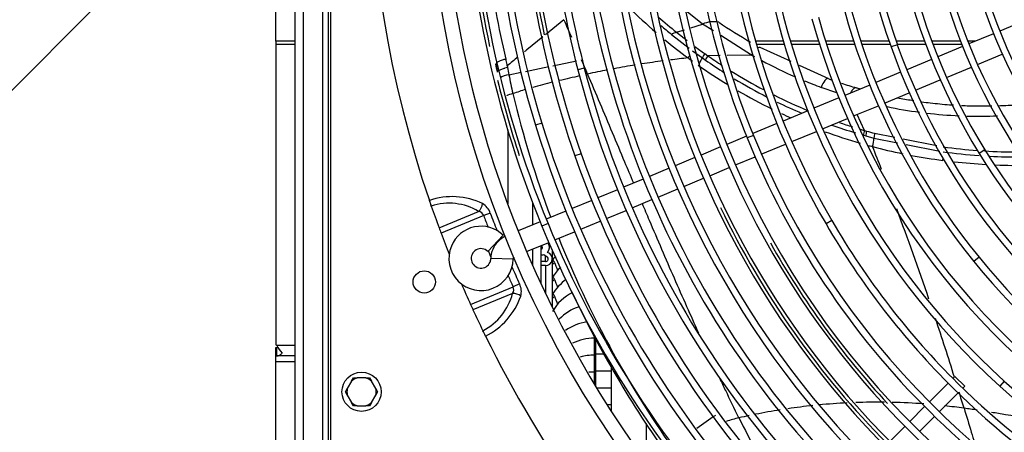
# Model space of a CAD drawing. Units: millimetres. Extents: x -212 to 11006, y -7326 to 721.
# Drawn here: x 3689 to 4042, y -5288 to -5140 of the extents above; entities that cross this region are included whole.
import ezdxf

# ---------------------------------------------------------------- set-up
doc = ezdxf.new("R2010")
doc.units = ezdxf.units.MM
for name, color, linetype in [('C63000036_6X20', 7, 'Continuous'), ('C6380288_COMPRES', 7, 'Continuous'), ('C75210004', 7, 'Continuous'), ('CSST00007', 7, 'Continuous'), ('CSST00012', 7, 'Continuous'), ('CSST00018', 7, 'Continuous'), ('Default', 7, 'Continuous'), ('SBSF00003', 7, 'Continuous'), ('SVSM00001_GRIGLI', 7, 'Continuous'), ('SVSM00001_PALE', 7, 'Continuous'), ('SVSM00001_PIASTR', 7, 'Continuous'), ('TUBB10057', 7, 'Continuous')]:
    doc.layers.add(name, color=color, linetype=linetype)

msp = doc.modelspace()

# ---------------------------------------------------------------- hatches: boundary and pattern name
at = {"layer": 'Default', "linetype": 'Continuous'}
h = msp.add_hatch(dxfattribs=at)
h.set_pattern_fill('ANSI31', scale=80, style=0)
h.set_pattern_definition([(45, (-3718.49, 1.8), (-179.605, 179.605), [])])
h.paths.add_polyline_path([(3287.642, -5624.555), (3785.346, -5622.754), (3785.346, -4520.702), (3287.642, -4522.503)])

# ---------------------------------------------------------------- linework, layer by layer
at = {"layer": 'C63000036_6X20', "color": 7, "linetype": 'Continuous'}
for p, q in [((3808.072, -5269.755), (3806.566, -5272.363)), ((3808.072, -5269.755), (3808.763, -5268.558)), ((3808.763, -5268.558), (3810.145, -5268.558)), ((3813.157, -5268.558), (3810.145, -5268.558)), ((3813.157, -5268.558), (3814.539, -5268.558)), ((3814.539, -5268.558), (3815.23, -5269.755)), ((3816.736, -5272.363), (3815.23, -5269.755)), ((3805.875, -5273.56), (3806.566, -5272.363)), ((3816.736, -5272.363), (3817.427, -5273.56)), ((3806.566, -5274.757), (3805.875, -5273.56)), ((3806.566, -5274.757), (3808.072, -5277.365)), ((3815.23, -5277.365), (3816.736, -5274.757)), ((3817.427, -5273.56), (3816.736, -5274.757)), ((3808.763, -5278.562), (3808.072, -5277.365)), ((3810.145, -5278.562), (3808.763, -5278.562)), ((3810.145, -5278.562), (3813.157, -5278.562)), ((3814.539, -5278.562), (3813.157, -5278.562)), ((3815.23, -5277.365), (3814.539, -5278.562))]:
    msp.add_line(p, q, dxfattribs=at)
msp.add_circle((3811.651, -5273.56), 7.003, dxfattribs=at)
for start, end in [(106.7539, 133.2461), (46.7539, 73.2461), (166.7539, 193.2461), (346.7539, 13.2461), (226.7539, 253.2461), (286.7539, 313.2461)]:
    msp.add_arc((3811.651, -5273.56), 5.224, start, end, dxfattribs=at)
at = {"layer": 'C6380288_COMPRES', "color": 7, "linetype": 'Continuous'}
for p, q in [((3879.018, -5221.888), (3879.018, -5220.841)), ((3880.019, -5226.013), (3880.019, -5223.125)), ((3876.017, -5224.557), (3876.267, -5224.557)), ((3877.518, -5226.984), (3876.017, -5226.984)), ((3877.002, -5224.46), (3878.101, -5225.224)), ((3877.518, -5226.984), (3877.518, -5224.819)), ((3880.019, -5243.402), (3880.019, -5226.013)), ((3877.518, -5228.44), (3876.017, -5228.44)), ((3877.518, -5228.44), (3877.518, -5238.268))]:
    msp.add_line(p, q, dxfattribs=at)
for centre, major_axis, start_param, end_param in [((3876.267, -5221.888), (-2.751, 0), 2.3936963, 3.8027175), ((3875.767, -5221.888), (-0.75, 0), 1.9106326, 4.2827275), ((3877.518, -5226.013), (-2.501, 0), 1.5707963, 4.4009452), ((3876.267, -5221.888), (-2.751, 0), 1.5707963, 1.841243), ((3877.518, -5226.013), (-1, 0), 1.5707963, 4.0903438)]:
    msp.add_ellipse(centre, major_axis=major_axis, ratio=0.9702957, start_param=start_param, end_param=end_param, dxfattribs=at)
at = {"layer": 'C75210004', "color": 7, "linetype": 'Continuous'}
for p, q in [((3895.061, -5254.424), (3895.061, -5253.382)), ((3895.061, -5260.447), (3895.061, -5254.397)), ((3895.561, -5254.397), (3895.061, -5254.397)), ((3895.061, -5266.524), (3895.061, -5260.447)), ((3895.561, -5260.447), (3895.061, -5260.447)), ((3895.061, -5270.825), (3895.061, -5266.497)), ((3895.561, -5266.497), (3895.061, -5266.497))]:
    msp.add_line(p, q, dxfattribs=at)
for centre, start, end in [((3894.906, -5235.248), 143.27058, 149.88503), ((3894.906, -5241.298), 134.2373, 149.88503), ((3894.906, -5247.348), 125.3166, 149.88503), ((3894.906, -5253.398), 116.72216, 149.88503), ((3894.906, -5259.448), 108.10616, 136.32932), ((3894.906, -5265.498), 98.42229, 126.29784), ((3894.906, -5271.548), 89.48256, 116.46551), ((3894.906, -5277.598), 89.48256, 106.5196), ((3894.906, -5283.648), 89.48256, 96.29063)]:
    msp.add_arc(centre, 17.152, start, end, dxfattribs=at)
for centre in [(3877.566, -5224.856), (3877.566, -5230.906), (3877.566, -5236.956)]:
    msp.add_ellipse(centre, major_axis=(3.641, 3.429), ratio=0.8018569, start_param=4.6331158, end_param=4.8410675, dxfattribs=at)
for points in [[(3880.498, -5226.042), (3880.334, -5225.931), (3880.172, -5225.82), (3880.01, -5225.71)], [(3880.76, -5227.312), (3881.083, -5228.048), (3881.477, -5229.061), (3881.878, -5230.131)], [(3880.498, -5232.092), (3880.334, -5231.981), (3880.172, -5231.87), (3880.01, -5231.76)], [(3880.76, -5233.362), (3881.083, -5234.098), (3881.477, -5235.111), (3881.878, -5236.181)], [(3880.76, -5239.412), (3881.083, -5240.148), (3881.477, -5241.161), (3881.878, -5242.231)]]:
    msp.add_open_spline(points, degree=3, dxfattribs=at)
for points in [[(3880.043, -5226.596), (3880.052, -5226.581), (3880.063, -5226.569), (3880.097, -5226.547), (3880.121, -5226.541), (3880.18, -5226.549), (3880.214, -5226.562), (3880.323, -5226.629), (3880.407, -5226.711), (3880.539, -5226.894), (3880.585, -5226.966), (3880.674, -5227.126), (3880.718, -5227.215), (3880.76, -5227.312)], [(3880.043, -5232.646), (3880.052, -5232.631), (3880.063, -5232.619), (3880.097, -5232.597), (3880.121, -5232.592), (3880.18, -5232.599), (3880.214, -5232.612), (3880.323, -5232.679), (3880.407, -5232.761), (3880.539, -5232.944), (3880.585, -5233.016), (3880.674, -5233.176), (3880.718, -5233.265), (3880.76, -5233.362)], [(3880.043, -5238.696), (3880.052, -5238.681), (3880.063, -5238.669), (3880.097, -5238.647), (3880.121, -5238.642), (3880.18, -5238.649), (3880.214, -5238.662), (3880.323, -5238.73), (3880.407, -5238.811), (3880.539, -5238.994), (3880.585, -5239.066), (3880.674, -5239.226), (3880.718, -5239.315), (3880.76, -5239.412)]]:
    msp.add_open_spline(points, degree=3, knots=[0.585221, 0.585221, 0.585221, 0.585221, 0.625, 0.625, 0.6875, 0.6875, 0.75, 0.75, 0.875, 0.875, 0.9375, 0.9375, 1, 1, 1, 1], dxfattribs=at)
at = {"layer": 'CSST00007', "color": 7, "linetype": 'Continuous'}
for p, q in [((3787.847, -5484.698), (3787.847, -4662.36)), ((3790.849, -5484.698), (3790.849, -4662.36))]:
    msp.add_line(p, q, dxfattribs=at)
at = {"layer": 'CSST00012', "color": 7, "linetype": 'Continuous'}
for p, q in [((3781.014, -5148.146), (3781.014, -4999.21)), ((3787.847, -5148.146), (3781.014, -5148.146)), ((3781.014, -5148.146), (3781.014, -5149.356)), ((3787.847, -5149.356), (3781.014, -5149.356)), ((3781.014, -5149.356), (3781.014, -5256.71)), ((3962.8, -5148.146), (3952.849, -5148.146)), ((3963.16, -5149.356), (3953.197, -5149.356)), ((3975.368, -5148.146), (3965.304, -5148.146)), ((3975.747, -5149.356), (3965.668, -5149.356)), ((3987.975, -5148.146), (3977.884, -5148.146)), ((3988.375, -5149.356), (3978.267, -5149.356)), ((4000.625, -5148.146), (3990.503, -5148.146)), ((4001.046, -5149.356), (3990.907, -5149.356)), ((4013.374, -5148.146), (4003.166, -5148.146)), ((4013.823, -5149.356), (4003.593, -5149.356)), ((4026.24, -5148.146), (4015.934, -5148.146)), ((4026.717, -5149.356), (4016.388, -5149.356)), ((4031.596, -5148.146), (4028.82, -5148.146)), ((3781.275, -5256.963), (3781.014, -5256.71)), ((3781.014, -5260.755), (3781.014, -5257.754)), ((3781.014, -5257.754), (3781.28, -5257.754)), ((3787.847, -5256.963), (3781.275, -5256.963)), ((3781.28, -5260.755), (3781.28, -5257.754)), ((3781.01, -5262.756), (3787.847, -5262.756)), ((3781.01, -5304.773), (3781.01, -5262.756)), ((3781.014, -5260.755), (3781.28, -5260.755)), ((3787.847, -5260.755), (3781.28, -5260.755))]:
    msp.add_line(p, q, dxfattribs=at)
for centre, radius, start, end in [((3795.512, -5249.069), 16.279, 209.00883, 220.75188), ((3612.118, -5259.697), 168.897, 359.51729, 359.93314)]:
    msp.add_arc(centre, radius, start, end, dxfattribs=at)
msp.add_ellipse((3780.991, -5262.756), major_axis=(0, 2.001), ratio=0.0097499, start_param=4.712389, end_param=5.4297061, dxfattribs=at)
for points, knots in [([(3781.005, -5261.44), (3781.006, -5261.333), (3781.007, -5261.236), (3781.009, -5261.066), (3781.01, -5260.993), (3781.011, -5260.875), (3781.012, -5260.83), (3781.013, -5260.77), (3781.014, -5260.755), (3781.014, -5260.755)], [0, 0, 0, 0, 0.25, 0.25, 0.5, 0.5, 0.75, 0.75, 1, 1, 1, 1]), ([(3781.28, -5260.755), (3781.597, -5260.755), (3781.913, -5260.662), (3782.547, -5260.303), (3782.863, -5260.035), (3783.18, -5259.695)], [0, 0, 0, 0, 0.5, 0.5, 1, 1, 1, 1])]:
    msp.add_open_spline(points, degree=3, knots=knots, dxfattribs=at)
at = {"layer": 'CSST00018', "color": 7, "linetype": 'Continuous'}
for p, q in [((3864.012, -5179.852), (3864.012, -5206.368)), ((3873.016, -5213.832), (3873.016, -5206.159)), ((3873.016, -5228.497), (3873.016, -5222.495)), ((3876.017, -5235.09), (3876.017, -5221.252))]:
    msp.add_line(p, q, dxfattribs=at)
at = {"layer": 'SBSF00003', "color": 7, "linetype": 'Continuous'}
for p, q in [((3901.064, -5263.796), (3901.064, -5280.453)), ((3913.569, -5284.957), (3913.569, -5298.682))]:
    msp.add_line(p, q, dxfattribs=at)
at = {"layer": 'SVSM00001_GRIGLI', "color": 7, "linetype": 'Continuous'}
for p, q in [((4049.15, -5140.875), (4040.304, -5144.54)), ((4038.085, -5145.458), (4029.214, -5149.133)), ((4003.606, -5149.395), (4001.344, -5150.2)), ((4026.996, -5150.052), (4018.1, -5153.737)), ((4032.345, -5156.499), (4041.217, -5152.824)), ((4015.881, -5154.656), (4006.996, -5158.336)), ((3891.464, -5157.746), (3889.14, -5158.351)), ((4004.778, -5159.255), (3995.927, -5162.921)), ((4021.228, -5161.104), (4030.126, -5157.418)), ((3993.709, -5163.84), (3984.83, -5167.517)), ((4010.117, -5165.706), (4019.009, -5162.023)), ((3999.049, -5170.291), (4007.898, -5166.625)), ((3982.612, -5168.436), (3973.715, -5172.122)), ((3971.496, -5173.04), (3962.665, -5176.698)), ((3987.949, -5174.888), (3996.83, -5171.21)), ((3876.238, -5177.427), (3873.942, -5178.129)), ((3960.447, -5177.617), (3951.783, -5181.206)), ((3976.831, -5179.493), (3985.73, -5175.807)), ((3965.777, -5184.072), (3974.612, -5180.412)), ((3949.565, -5182.125), (3942.527, -5185.04)), ((3952.049, -5181.862), (3949.826, -5182.769)), ((3954.882, -5188.585), (3963.558, -5184.991)), ((3890.358, -5188.406), (3888.094, -5189.203)), ((3940.308, -5185.959), (3933.282, -5188.869)), ((4034.922, -5186.997), (4032.88, -5188.259)), ((3931.064, -5189.788), (3924.038, -5192.698)), ((3945.628, -5192.418), (3952.664, -5189.504)), ((3921.82, -5193.617), (3914.795, -5196.527)), ((3936.382, -5196.248), (3943.41, -5193.337)), ((3912.577, -5197.446), (3905.558, -5200.353)), ((3927.138, -5200.077), (3934.164, -5197.167)), ((3903.34, -5201.272), (3896.321, -5204.179)), ((3917.893, -5203.906), (3924.919, -5200.996)), ((3894.103, -5205.098), (3887.079, -5208.007)), ((3908.654, -5207.733), (3915.674, -5204.825)), ((3884.861, -5208.926), (3877.84, -5211.834)), ((3899.415, -5211.56), (3906.435, -5208.652)), ((3875.622, -5212.753), (3867.74, -5216.018)), ((3878.463, -5213.358), (3876.244, -5214.273)), ((3890.173, -5215.388), (3897.196, -5212.479)), ((3980.131, -5212.316), (3978.056, -5213.523)), ((3880.932, -5219.216), (3887.954, -5216.307)), ((3862.445, -5217.561), (3856.893, -5223.326)), ((3870.803, -5223.412), (3878.713, -5220.135)), ((3865.967, -5226.065), (3857.965, -5225.914)), ((4032.865, -5225.431), (4031.002, -5226.947)), ((4024.217, -5268.043), (4023.495, -5268.765)), ((4027.754, -5271.579), (4024.217, -5268.043)), ((4041.903, -5269.724), (4040.291, -5271.504)), ((4021.797, -5270.463), (4015.09, -5277.17)), ((4027.056, -5272.277), (4027.754, -5271.58)), ((4018.647, -5280.687), (4025.358, -5273.975)), ((4013.392, -5278.868), (4008.026, -5284.233)), ((4011.583, -5287.751), (4016.949, -5282.385)), ((4006.329, -5285.931), (4000.951, -5291.309))]:
    msp.add_line(p, q, dxfattribs=at)
msp.add_circle((4222.319, -5073.478), 387.159, dxfattribs=at)
for centre, radius, start, end in [((4222.319, -5073.478), 382.157, 337.5, 247.50071), ((4222.738, -5071.875), 362.221, 152.36494, 196.94202), ((4222.529, -5071.54), 234.755, 159.52201, 199.5769), ((4222.529, -5071.54), 232.354, 159.52201, 199.5769), ((4222.243, -5071.498), 280.085, 169.41502, 210.18331), ((4222.281, -5071.499), 198.49, 166.0606, 210.85494), ((4222.281, -5071.499), 196.089, 166.0606, 210.85494), ((4221.756, -5071.615), 221.991, 171.10005, 211.69809), ((4221.756, -5071.615), 219.59, 171.10005, 211.69809), ((4222.042, -5071.924), 352.762, 175.27474, 192.09034), ((4222.066, -5071.517), 210.286, 172.05458, 216.77459), ((4222.066, -5071.517), 207.885, 172.05458, 216.77459), ((4221.839, -5071.97), 372.565, 175.73251, 192.08648), ((4222.484, -5071.857), 374.386, 180.25534, 202.35845), ((4222.484, -5071.857), 371.985, 180.23537, 202.35805), ((4222.738, -5071.875), 364.622, 180.26305, 196.94244), ((4222.616, -5071.863), 354.505, 180.22954, 199.32935), ((4222.616, -5071.863), 352.104, 180.24134, 199.32892), ((4222.795, -5071.895), 344.674, 180.31611, 194.52683), ((4222.795, -5071.895), 342.273, 180.26523, 194.52639), ((4222.507, -5071.853), 294.377, 180.34222, 202.13456), ((4222.507, -5071.853), 291.976, 180.29989, 202.13404), ((4222.243, -5071.498), 282.486, 180.41903, 210.18331), ((4221.879, -5071.575), 246.118, 181.16304, 219.14527), ((4221.879, -5071.575), 243.717, 181.16304, 219.14527), ((4221.197, -5071.844), 269.427, 186.95664, 227.82121), ((4221.197, -5071.844), 267.026, 186.95664, 227.82121), ((4221.312, -5072.16), 320.782, 187.6169, 225.33672), ((4221.267, -5072.202), 303.115, 187.93067, 225.2996), ((4221.267, -5072.202), 300.714, 187.93017, 232.98519), ((4221.312, -5072.16), 323.183, 187.61737, 225.31813), ((4221.262, -5072.207), 313.113, 189.47603, 225.29758), ((4221.262, -5072.207), 310.712, 189.47555, 225.29165), ((4221.195, -5072.254), 333.044, 190.07914, 235.24875), ((4221.195, -5072.254), 330.643, 190.07869, 235.2483), ((4221.271, -5071.801), 257.482, 195.39482, 242.01872), ((4221.271, -5071.801), 255.081, 195.39482, 242.01872), ((4220.866, -5072.131), 230.59, 199.5769, 239.91219), ((4220.866, -5072.131), 232.991, 199.5769, 239.91219), ((4221.131, -5072.326), 342.955, 194.52683, 225.2859), ((4221.131, -5072.326), 340.554, 194.52639, 238.98383), ((4222.294, -5071.765), 373.026, 194.0181, 198.31314), ((4221.087, -5072.378), 362.895, 196.94244, 225.273), ((4221.087, -5072.378), 360.494, 196.94202, 241.71095), ((4221.015, -5072.46), 292.766, 202.13456, 225.33064), ((4221.015, -5072.46), 290.365, 202.13404, 247.8131), ((4221.053, -5072.411), 350.448, 199.32892, 225.26436), ((4220.897, -5072.145), 220.982, 211.69809, 252.65075), ((4220.897, -5072.145), 218.581, 211.69809, 252.65075), ((4221.053, -5072.411), 352.849, 199.32935, 225.28395), ((4220.828, -5072.584), 311.373, 205.70157, 224.84996), ((4221.004, -5072.466), 370.384, 202.35805, 244.32487), ((4220.688, -5072.402), 278.287, 210.18331, 225.37767), ((3854.464, -5225.848), 11.505, 46.07818, 157.5), ((4221.004, -5072.466), 372.785, 202.35846, 225.26376), ((4220.688, -5072.402), 280.688, 210.18331, 225.40936), ((3866.967, -5226.083), 9.004, 115.27596, 157.5), ((4220.832, -5072.563), 301.383, 209.3554, 222.90842), ((3854.464, -5225.848), 11.505, 157.5, 358.92182), ((3854.464, -5225.848), 3.501, 46.07818, 337.5), ((3866.967, -5226.083), 9.004, 157.5, 178.92182), ((3854.464, -5225.848), 3.501, 337.5, 358.92182), ((3866.967, -5226.083), 1, 138.26788, 178.92182), ((4220.503, -5072.695), 244.345, 219.14527, 257.38444), ((4220.503, -5072.695), 241.944, 219.14527, 257.38444), ((4220.606, -5072.496), 266.146, 227.82121, 269.06963), ((4220.688, -5072.402), 280.688, 225.40936, 251.19216), ((4220.688, -5072.402), 278.287, 225.37767, 251.19216), ((4220.606, -5072.496), 268.547, 227.82121, 269.06963), ((4221.015, -5072.46), 292.766, 225.33064, 247.81362), ((4221.267, -5072.202), 303.115, 225.2996, 232.98569)]:
    msp.add_arc(centre, radius, start, end, dxfattribs=at)
at = {"layer": 'SVSM00001_PALE', "color": 7, "linetype": 'Continuous'}
for p, q in [((3933.815, -5142.016), (3928.289, -5137.624)), ((3884.11, -5140.46), (3877.504, -5145.839)), ((3929.569, -5143.366), (3933.815, -5142.016)), ((3937.75, -5144.493), (3933.818, -5142.015)), ((3939.608, -5141.332), (3939.645, -5141.359)), ((3922.657, -5145.695), (3928.992, -5150.614)), ((3924.527, -5144.968), (3927.312, -5144.083)), ((3924.527, -5144.968), (3928.286, -5147.87)), ((3951.389, -5153.086), (3940.398, -5146.161)), ((3876.591, -5146.582), (3870.922, -5151.197)), ((3930.19, -5151.544), (3933.752, -5154.111)), ((3934.6, -5152.566), (3935.702, -5153.337)), ((3940.097, -5153.267), (3935.702, -5153.337)), ((3951.389, -5153.086), (3942.592, -5153.227)), ((3965.522, -5155.429), (3954.444, -5150.397)), ((3859.788, -5156.39), (3860.194, -5158.507)), ((3880.144, -5156.973), (3888.686, -5155.197)), ((3933.752, -5154.111), (3934.864, -5154.887)), ((3979.027, -5161.564), (3968.586, -5156.821)), ((3864.459, -5160.133), (3868.859, -5159.247)), ((3870.353, -5158.946), (3878.789, -5157.247)), ((3981.979, -5166.57), (3976.321, -5164.652)), ((3991.791, -5180.051), (3989.207, -5174.367)), ((3991.791, -5180.051), (3992.603, -5180.283)), ((3995.48, -5181.078), (4002.733, -5182.52)), ((3991.5, -5181.785), (3992.32, -5182.02)), ((3992.32, -5182.02), (3995.223, -5182.82)), ((3995.223, -5182.82), (4003.696, -5184.5)), ((4005.74, -5183.118), (4017.774, -5185.51)), ((4006.727, -5185.101), (4018.798, -5187.495))]:
    msp.add_line(p, q, dxfattribs=at)
for centre, radius, start, end in [((4101.151, -5094.936), 245.112, 185.89872, 194.08622), ((4049.208, -4990.459), 203.269, 225.75977, 229.50173), ((11115.347, -1958.732), 7900.265, 203.7493916, 203.7988516), ((4046.484, -4993.742), 194.275, 228.62047, 231.11548), ((4046.398, -4994.201), 195.607, 229.31654, 230.75805), ((3937.874, -5151.505), 10.32, 80.31525, 113.15115), ((4042.015, -4990.416), 182.38, 235.8412, 240.05288), ((3928.601, -5158.219), 13.862, 107.08978, 115.3879), ((4049.208, -4990.459), 203.269, 230.65208, 233.62956), ((4249.073, -5619.843), 602.186, 128.900085, 129.012553), ((4047.283, -4992.695), 195.593, 233.54716, 234.82248), ((3942.076, -5157.676), 9.056, 145.65178, 156.81565), ((3943.208, -5158.396), 9.051, 146.02504, 157.19357), ((4045.019, -4996.049), 191.546, 235.20022, 237.05949), ((4040.644, -4993.331), 182.998, 240.80788, 241.18433), ((3733.634, -5182.221), 128.767, 10.31181, 11.60187), ((3998.756, -5130.899), 141.292, 190.37768, 190.944), ((3851.948, -5157.599), 11.849, 12.1892, 14.6987), ((3828.626, -5162.251), 35.63, 8.48708, 11.58349), ((4161.117, -5511.873), 462.924, 129.33712, 129.94997), ((3890.386, -5152.554), 26.89, 189.50178, 190.73841), ((2976.136, -5557.516), 999.062, 23.45331, 23.769878), ((3963.125, -5485.153), 332.81, 99.23133, 100.55578), ((3963.125, -5485.153), 332.81, 97.48596, 98.81412), ((3963.125, -5485.153), 332.81, 95.9425, 97.04866), ((4046.169, -4994.864), 197.92, 233.58172, 234.124), ((4044.486, -4997.56), 194.747, 234.82041, 238.53732), ((4045.215, -4995.608), 193.771, 235.28524, 237.7254), ((4040.644, -4993.331), 182.998, 242.10286, 246.31786), ((3866.814, -5172.887), 15.586, 100.52449, 104.17909), ((4088.973, -5117.191), 228.584, 190.82805, 192.56266), ((4106.253, -6097.782), 961.908, 103.000873, 103.450018), ((3963.125, -5485.153), 332.81, 100.97467, 102.22351), ((4045.019, -4996.049), 191.546, 238.21366, 242.25598), ((3917.239, -5319.141), 160.668, 103.39204, 105.98717), ((4045.215, -4995.608), 193.771, 238.91351, 242.92809), ((4040.644, -4993.331), 182.998, 247.39438, 249.42118), ((4034.306, -5008.355), 162.936, 250.16005, 250.63516), ((4034.306, -5008.355), 162.936, 251.87431, 253.80624), ((3917.239, -5319.141), 160.668, 106.90082, 108.64929), ((4225.543, -5080.877), 369.828, 193.45188, 200.63316), ((4044.486, -4997.56), 194.747, 239.79671, 243.88937), ((4045.019, -4996.049), 191.546, 243.4431, 247.48537), ((4045.215, -4995.608), 193.771, 244.09009, 246.95882), ((4044.486, -4997.56), 194.747, 244.97995, 246.06462), ((4032.88, -5015.272), 159.707, 258.11062, 262.33464), ((4032.88, -5015.272), 159.707, 263.22858, 267.43894), ((4045.215, -4995.608), 193.771, 250.38098, 253.01549), ((4045.019, -4996.049), 191.546, 251.06617, 252.52256), ((4032.88, -5015.272), 159.707, 268.43363, 272.36164), ((4044.486, -4997.56), 194.747, 249.96144, 253.8518), ((4045.019, -4996.049), 191.546, 253.38321, 253.86585), ((3999.845, -5182.292), 8.36, 164.45024, 176.52309), ((4000.682, -5182.495), 8.376, 164.68989, 176.74582), ((4048.641, -4982.949), 205.136, 254.14677, 254.9803), ((4036.009, -5028.879), 162.303, 254.667, 255.26227), ((2942.616, -5606.751), 1133.176, 21.358684, 21.804593), ((4044.514, -4998.727), 193.627, 255.09816, 258.40119), ((4048.062, -4974.392), 215.18, 262.50911, 265.95843), ((4047.88, -4974.025), 213.755, 262.51295, 265.83793), ((4047.88, -4974.025), 213.755, 266.51407, 269.72064), ((4044.514, -4998.727), 193.627, 259.31903, 262.70399), ((4048.092, -4971.926), 220.665, 263.72442, 266.72421), ((4048.062, -4974.392), 215.18, 266.97455, 270.00693), ((4048.092, -4971.926), 220.665, 267.59569, 270.6116), ((2942.616, -5606.751), 1133.176, 18.863829, 20.593622), ((4225.543, -5080.877), 369.828, 201.87095, 215.15158), ((4228.239, -5076.913), 377.27, 205.32276, 215.61779), ((2942.616, -5606.751), 1133.176, 17.3762, 18.490349), ((2942.616, -5606.751), 1133.176, 16.787918, 17.092471), ((3996.476, -5499.513), 222.232, 99.00548, 101.3205), ((3996.476, -5499.513), 222.232, 95.97913, 98.29294), ((3996.476, -5499.513), 222.232, 92.80952, 95.39439), ((3996.476, -5499.513), 222.232, 89.36234, 92.00329), ((3996.476, -5499.513), 222.232, 85.70108, 88.63924), ((3996.476, -5499.513), 222.232, 81.97614, 83.78094), ((4006.949, -5386.859), 125.221, 123.14859, 126.87931), ((3961.777, -5344.55), 63.439, 103.58177, 107.85414), ((3996.476, -5499.513), 222.232, 101.93735, 102.89538), ((5797.673, -4354.234), 2070.707, 206.645611, 207.400768)]:
    msp.add_arc(centre, radius, start, end, dxfattribs=at)
for centre, major_axis, ratio, start_param, end_param in [((3926.767, -5153.039), (3.682, 4.951), 0.3532257, 4.7543476, 4.9121132), ((3932.243, -5150.647), (-2.191, -2.984), 0.3564509, 4.7633124, 4.8577179), ((3952.673, -5153.647), (1.777, 3.248), 0.3773659, 1.4585637, 1.6043036), ((3952.673, -5153.647), (1.777, 3.248), 0.3773659, 0.0049184, 0.553958), ((3930.364, -5155.649), (3.566, 5.036), 0.3560538, 4.8288716, 5.2601924), ((3864.495, -5161.187), (3.632, 0.72), 0.2812775, 1.5250954, 2.5393089), ((3977.749, -5165.038), (-1.276, -3.475), 0.3983506, 3.1408171, 4.7472981), ((3865.937, -5167.965), (3.61, 0.822), 0.2825936, 1.5273481, 2.2200799), ((3996.935, -5181.387), (-0.936, -3.582), 0.4014214, 4.7308211, 5.2259621), ((3992.369, -5185.208), (1.645, 5.947), 0.3945266, 4.7148525, 5.2316767), ((4017.311, -5190.421), (0.861, 6.11), 0.4276575, 4.7128021, 4.8117823)]:
    msp.add_ellipse(centre, major_axis=major_axis, ratio=ratio, start_param=start_param, end_param=end_param, dxfattribs=at)
for points, knots in [([(3863.409, -5154.592), (3862.927, -5154.68), (3861.964, -5154.912), (3860.736, -5155.367), (3859.944, -5155.865), (3859.762, -5156.173), (3859.77, -5156.325)], [0, 0, 0, 0, 0.2501171, 0.5002342, 0.7503514, 1, 1, 1, 1]), ([(3860.321, -5159.171), (3860.299, -5159.056), (3860.455, -5158.786), (3861.254, -5158.327), (3862.217, -5157.985), (3862.838, -5157.817), (3862.996, -5157.776)], [0, 0, 0, 0, 0.2997482, 0.5998167, 0.8998852, 1, 1, 1, 1]), ([(3909.16, -5198.893), (3908.106, -5196.401), (3905.58, -5190.419), (3901.577, -5180.932), (3897.145, -5170.422), (3894.18, -5163.394), (3892.66, -5159.888)], [0.6903347, 0.6903347, 0.6903347, 0.6903347, 0.75, 0.83333333, 0.91666667, 1, 1, 1, 1]), ([(3988.865, -5164.826), (3988.692, -5164.774), (3988.482, -5164.796), (3988.013, -5165.045), (3987.756, -5165.274), (3987.27, -5165.892), (3987.042, -5166.272), (3986.847, -5166.678)], [0, 0, 0, 0, 0.25, 0.25, 0.5, 0.5, 0.7384809, 0.7384809, 0.7384809, 0.7384809]), ([(4009.496, -5169.501), (4009.294, -5169.469), (4007.346, -5169.157), (4005.4, -5168.808), (4003.658, -5168.466)], [0.684307834, 0.684307834, 0.684307834, 0.684307834, 0.693517051, 0.773096538, 0.773096538, 0.773096538, 0.773096538]), ([(4023.723, -5171.085), (4023.251, -5171.054), (4020.485, -5170.861), (4016.703, -5170.497), (4013.394, -5170.07), (4012.378, -5169.928)], [0.46841675, 0.46841675, 0.46841675, 0.46841675, 0.48988573, 0.59428669, 0.64054822, 0.64054822, 0.64054822, 0.64054822]), ([(4050.802, -5170.616), (4050.068, -5170.687), (4047.304, -5170.938), (4043.674, -5171.181), (4040.776, -5171.301), (4039.915, -5171.33)], [0.05652346, 0.05652346, 0.05652346, 0.05652346, 0.09019335, 0.18320161, 0.2225033, 0.2225033, 0.2225033, 0.2225033]), ([(4037.478, -5171.395), (4036.982, -5171.405), (4034.236, -5171.445), (4030.612, -5171.41), (4027.482, -5171.288), (4026.605, -5171.247)], [0.25956898, 0.25956898, 0.25956898, 0.25956898, 0.28220096, 0.38475795, 0.42468176, 0.42468176, 0.42468176, 0.42468176]), ([(3932.482, -5252.549), (3931.055, -5249.426), (3928.114, -5242.915), (3923.711, -5232.937), (3919.252, -5222.639), (3915.45, -5213.737), (3913.129, -5208.268), (3912.279, -5206.263)], [0.25572834, 0.25572834, 0.25572834, 0.25572834, 0.33333333, 0.41666667, 0.5, 0.58333333, 0.6314526, 0.6314526, 0.6314526, 0.6314526]), ([(3946.88, -5282.886), (3945.264, -5279.636), (3942.993, -5274.953), (3940.737, -5270.23), (3940.05, -5268.783)], [0, 0, 0, 0, 0.08333333, 0.11998192, 0.11998192, 0.11998192, 0.11998192]), ([(4027.496, -5279.456), (4028.38, -5282.298), (4029.642, -5286.426), (4030.889, -5290.538), (4031.277, -5291.82)], [0, 0, 0, 0, 0.08333333, 0.12113552, 0.12113552, 0.12113552, 0.12113552]), ([(4056.583, -5284.379), (4054.327, -5283.933), (4049.614, -5283.027), (4043.192, -5281.891), (4039.026, -5281.204), (4037.334, -5280.931)], [0.67305848, 0.67305848, 0.67305848, 0.67305848, 0.75, 0.83333333, 0.89020768, 0.89020768, 0.89020768, 0.89020768])]:
    msp.add_open_spline(points, degree=3, knots=knots, dxfattribs=at)
for points in [[(3863.967, -5157.564), (3864.131, -5158.421), (3864.295, -5159.277), (3864.459, -5160.133)], [(3990.37, -5165.265), (3989.868, -5165.121), (3989.366, -5164.975), (3988.865, -5164.826)], [(4032.248, -5280.132), (4030.67, -5279.892), (4029.088, -5279.664), (4027.496, -5279.456)]]:
    msp.add_open_spline(points, degree=3, dxfattribs=at)
at = {"layer": 'SVSM00001_PIASTR', "color": 7, "linetype": 'Continuous'}
for p, q in [((3799.646, -4669.312), (3799.646, -5477.643)), ((3800.646, -5478.644), (3800.646, -4668.311)), ((3797.645, -4671.313), (3797.645, -5475.643)), ((3836.653, -5207.106), (3836.647, -5207.109)), ((3839.428, -5214.882), (3853.602, -5209.011)), ((3857.783, -5209.672), (3855.42, -5210.555)), ((3855.42, -5210.555), (3840.169, -5216.872)), ((3858.003, -5225.241), (3857.114, -5223.096)), ((3850.703, -5242.303), (3865.954, -5235.986)), ((3868.249, -5234.939), (3865.954, -5235.986)), ((3865.76, -5238.363), (3851.586, -5244.234)), ((3855.116, -5251.698), (3855.122, -5251.695))]:
    msp.add_line(p, q, dxfattribs=at)
msp.add_circle((3834.131, -5234.271), 4.002, dxfattribs=at)
for centre, radius, start, end in [((4222.319, -5073.478), 408.167, 161.187, 198.81308), ((3844.091, -5228.724), 24.981, 64.10455, 109.00021), ((3789.325, -5222.417), 49.743, 17.92602, 20.3674), ((4216.74, -5075.402), 402.266, 198.80994, 199.11187), ((3843.019, -5226.816), 20.713, 59.27425, 107.90095), ((3851.925, -5211.595), 6.166, 18.17116, 60.07558), ((4222.319, -5073.478), 408.167, 199.11065, 200.26958), ((3853.221, -5211.302), 2.322, 18.7573, 80.56305), ((4222.319, -5073.478), 389.147, 200.48625, 201.45981), ((4222.319, -5073.478), 391.67, 200.48625, 201.12208), ((4222.319, -5073.478), 408.167, 200.26958, 200.56768), ((4222.319, -5073.478), 408.167, 200.56768, 201.69254), ((4222.319, -5073.478), 389.147, 203.54019, 204.51375), ((4222.319, -5073.478), 391.67, 203.87792, 204.51375), ((4222.319, -5073.478), 408.167, 203.30746, 204.43232), ((3863.87, -5237.013), 2.323, 324.44577, 26.23387), ((3862.702, -5237.727), 6.208, 345.07335, 26.67992), ((3845.687, -5233.256), 20.713, 297.09901, 345.72578), ((3845.096, -5231.151), 24.98, 296.00004, 340.89857), ((4222.319, -5073.478), 408.167, 204.43232, 204.73042), ((4222.319, -5073.478), 408.167, 204.73042, 205.88935), ((4217.015, -5076.062), 402.267, 205.88813, 206.19014), ((3808.607, -5275.413), 52.213, 24.69012, 27.01665), ((4222.319, -5073.478), 408.167, 206.187, 243.81308)]:
    msp.add_arc(centre, radius, start, end, dxfattribs=at)
for centre, major_axis, start_param, end_param in [((3852.79, -5207.05), (1.531, 2.581), 4.2747679, 5.3619466), ((3866.572, -5240.324), (2.908, -0.742), 0.9212387, 2.0084174)]:
    msp.add_ellipse(centre, major_axis=major_axis, ratio=0.6249362, start_param=start_param, end_param=end_param, dxfattribs=at)
at = {"layer": 'TUBB10057', "color": 7, "linetype": 'Continuous'}
for p, q in [((3895.561, -5260.127), (3895.561, -5254.28)), ((3895.561, -5266.177), (3895.561, -5260.127)), ((3898.486, -5260.127), (3895.561, -5260.127)), ((3895.561, -5271.652), (3895.561, -5266.177)), ((3901.064, -5266.177), (3895.561, -5266.177)), ((3901.064, -5272.227), (3895.911, -5272.227)), ((3901.064, -5278.277), (3899.673, -5278.277))]:
    msp.add_line(p, q, dxfattribs=at)

doc.saveas('drawing.dxf')
